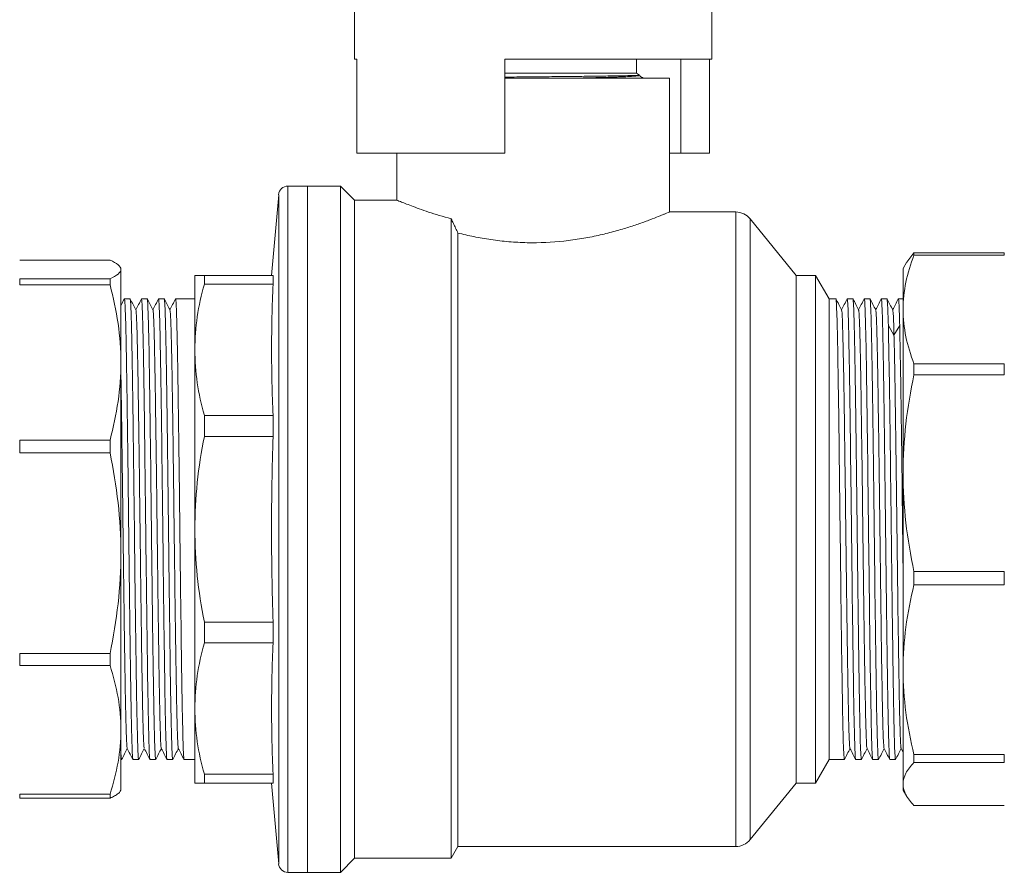
# Model space of a CAD drawing. Units: millimetres. Extents: x 0 to 594, y 0 to 420.
# Drawn here: x 373 to 478, y 131 to 222 of the extents above; entities that cross this region are included whole.
import ezdxf

# ---------------------------------------------------------------- set-up
doc = ezdxf.new("R2010")
doc.units = ezdxf.units.MM
doc.linetypes.add('SLD-Solid', pattern=[0])

msp = doc.modelspace()

# ---------------------------------------------------------------- linework, layer by layer
at = {"color": 7, "linetype": 'SLD-Solid', "lineweight": 15}
for p, q in [((408.49, 226.9), (408.49, 217.9)), ((446.49, 217.9), (446.49, 226.9)), ((408.49, 217.9), (408.72, 217.9)), ((408.72, 217.9), (408.72, 207.9)), ((424.49, 207.9), (424.49, 217.9)), ((424.49, 217.9), (446.49, 217.9)), ((438.49, 216.4), (438.49, 217.9)), ((443.2, 207.9), (443.2, 217.9)), ((446.25, 217.9), (446.25, 207.9)), ((424.49, 216.4), (427.49, 216.4)), ((441.99, 215.9), (424.49, 215.9)), ((427.49, 216.4), (438.49, 216.4)), ((438.82, 216.21), (438.49, 216.4)), ((441.99, 201.65), (441.99, 215.9)), ((408.72, 207.9), (424.49, 207.9)), ((412.99, 207.9), (412.99, 202.9)), ((441.99, 207.9), (443.2, 207.9)), ((443.2, 207.9), (446.25, 207.9)), ((403.49, 204.4), (401.4, 204.4)), ((406.99, 204.4), (403.48, 204.4)), ((403.49, 167.9), (403.49, 204.4)), ((408.49, 202.9), (406.98, 204.4)), ((406.99, 204.4), (406.99, 131.4)), ((400.41, 203.49), (399.65, 194.9)), ((412.99, 202.9), (408.49, 202.9)), ((408.49, 202.9), (408.49, 132.9)), ((449.04, 201.65), (441.99, 201.65)), ((455.49, 194.9), (450.59, 200.92)), ((419.49, 199.41), (419.49, 134.15)), ((468.01, 197.31), (467.26, 196.32)), ((468.01, 197.06), (468.01, 197.31)), ((477.62, 197.31), (468.01, 197.31)), ((468.01, 197.06), (477.62, 197.06)), ((477.62, 197.06), (477.62, 197.31)), ((372.85, 196.52), (382.47, 196.52)), ((467.24, 196.33), (466.85, 195.65)), ((383.62, 195.65), (383.53, 195.8)), ((392.5, 194.9), (392.5, 193.98)), ((399.81, 194.9), (392.5, 194.9)), ((399.81, 194.9), (399.81, 193.98)), ((457.54, 194.9), (455.49, 194.9)), ((455.49, 140.9), (455.49, 194.9)), ((458.99, 192.4), (457.54, 194.9)), ((457.54, 140.9), (457.54, 194.9)), ((372.85, 194.55), (372.85, 193.89)), ((382.47, 194.55), (372.85, 194.55)), ((372.85, 193.89), (382.47, 193.89)), ((382.47, 194.55), (382.47, 193.89)), ((392.5, 193.98), (399.81, 193.98)), ((384.6, 192.4), (384, 192.4)), ((386.42, 192.4), (385.81, 192.4)), ((388.23, 192.4), (387.63, 192.4)), ((391.49, 192.4), (389.44, 192.4)), ((459.7, 192.4), (458.99, 192.4)), ((458.99, 143.4), (458.99, 192.4)), ((461.51, 192.4), (460.9, 192.4)), ((460.9, 192.37), (460.9, 192.4)), ((462.71, 192.37), (462.72, 192.4)), ((463.32, 192.4), (462.72, 192.4)), ((465.14, 192.4), (464.53, 192.4)), ((464.53, 192.37), (464.53, 192.4)), ((466.34, 192.37), (466.35, 192.4)), ((466.85, 192.4), (466.35, 192.4)), ((465.28, 189.58), (465.88, 188.55)), ((465.88, 188.55), (466.49, 189.58)), ((391.49, 186.99), (391.49, 187)), ((468.01, 185.5), (468.01, 184.34)), ((477.62, 185.5), (468.01, 185.5)), ((477.62, 184.34), (477.62, 185.5)), ((468.01, 184.34), (477.62, 184.34)), ((392.5, 180.01), (392.5, 177.78)), ((399.81, 180.01), (392.5, 180.01)), ((399.81, 180.01), (399.81, 177.78)), ((372.85, 177.39), (372.85, 176.03)), ((382.47, 177.39), (372.85, 177.39)), ((382.47, 177.39), (382.47, 176.03)), ((392.5, 177.78), (399.81, 177.78)), ((372.85, 176.03), (382.47, 176.03)), ((403.49, 131.4), (403.49, 167.9)), ((477.62, 163.39), (468.01, 163.39)), ((468.01, 161.99), (468.01, 163.39)), ((477.62, 161.99), (477.62, 163.39)), ((468.01, 161.99), (477.62, 161.99)), ((399.81, 158.03), (392.5, 158.03)), ((392.5, 158.03), (392.5, 155.8)), ((399.81, 158.03), (399.81, 155.8)), ((392.5, 155.8), (399.81, 155.8)), ((382.47, 154.67), (372.85, 154.67)), ((372.85, 154.67), (372.85, 153.41)), ((382.47, 153.41), (382.47, 154.67)), ((372.85, 153.41), (382.47, 153.41)), ((391.49, 148.8), (391.49, 148.82)), ((466.64, 144.58), (466.85, 144.17)), ((477.62, 143.92), (468.01, 143.92)), ((468.01, 143.1), (468.01, 143.92)), ((477.62, 143.1), (477.62, 143.92)), ((383.62, 143.4), (383.7, 143.4)), ((384.9, 143.4), (385.51, 143.4)), ((386.72, 143.4), (387.32, 143.4)), ((388.53, 143.4), (389.14, 143.4)), ((390.35, 143.4), (391.49, 143.4)), ((457.54, 140.9), (458.99, 143.4)), ((458.99, 143.4), (460.6, 143.4)), ((460.61, 143.44), (460.6, 143.4)), ((461.81, 143.4), (462.42, 143.4)), ((462.42, 143.44), (462.42, 143.4)), ((463.62, 143.4), (464.23, 143.4)), ((464.24, 143.44), (464.23, 143.4)), ((465.44, 143.4), (466.05, 143.4)), ((466.05, 143.44), (466.05, 143.4)), ((468.01, 143.1), (477.62, 143.1)), ((399.81, 141.83), (392.5, 141.83)), ((392.5, 141.83), (392.5, 140.9)), ((399.81, 141.83), (399.81, 140.9)), ((392.5, 140.9), (399.81, 140.9)), ((399.65, 140.9), (400.41, 132.32)), ((450.59, 134.89), (455.49, 140.9)), ((455.49, 140.9), (457.54, 140.9)), ((372.85, 139.71), (372.85, 139.28)), ((382.47, 139.71), (372.85, 139.71)), ((382.47, 139.71), (382.47, 139.28)), ((383.55, 140.03), (383.62, 140.15)), ((466.85, 140.15), (467.24, 139.48)), ((372.85, 139.28), (382.47, 139.28)), ((477.62, 138.5), (468.01, 138.5)), ((418.76, 132.9), (419.49, 134.15)), ((419.49, 134.15), (449.04, 134.15)), ((406.99, 131.4), (408.49, 132.9)), ((408.49, 132.9), (418.76, 132.9)), ((401.4, 131.4), (403.49, 131.4)), ((403.48, 131.4), (406.99, 131.4))]:
    msp.add_line(p, q, dxfattribs=at)
at = {"color": 8, "linetype": 'SLD-Solid', "lineweight": 15}
for p, q in [((401.4, 204.4), (401.4, 167.9)), ((400.41, 203.49), (400.41, 132.32)), ((449.04, 134.15), (449.04, 201.65)), ((450.59, 134.89), (450.59, 200.92)), ((401.4, 167.9), (401.4, 131.4))]:
    msp.add_line(p, q, dxfattribs=at)
at = {"color": 7, "linetype": 'SLD-Solid', "lineweight": 15, "flags": 128}
for points in [[(418.76, 200.93), (418.76, 199.97), (418.76, 198.84), (418.76, 197.53), (418.76, 196.05), (418.76, 194.42), (418.76, 192.64), (418.76, 190.72), (418.76, 188.67), (418.76, 186.51), (418.76, 184.24), (418.76, 181.88), (418.76, 179.45), (418.76, 176.95), (418.76, 174.39), (418.76, 171.81), (418.76, 169.2), (418.76, 166.58), (418.76, 163.97), (418.76, 161.38), (418.76, 158.83), (418.76, 156.33), (418.76, 153.9), (418.76, 151.54), (418.76, 149.27), (418.76, 147.11), (418.76, 145.07), (418.76, 143.15), (418.76, 141.37), (418.76, 139.74), (418.76, 138.27), (418.76, 136.96), (418.76, 135.82), (418.76, 134.87), (418.76, 134.1), (418.76, 133.51), (418.76, 133.12), (418.76, 132.93), (418.76, 132.9)], [(383.62, 195.54), (383.62, 195.65), (383.62, 195.65)], [(383.62, 185.64), (383.62, 187.43), (383.62, 189.07), (383.62, 190.56), (383.62, 191.87), (383.62, 193), (383.62, 193.93), (383.62, 194.67), (383.62, 195.21), (383.62, 195.54)], [(466.85, 195.65), (466.85, 195.62), (466.85, 195.41), (466.85, 194.99), (466.85, 194.35), (466.85, 193.52), (466.85, 192.5), (466.85, 191.28)], [(466.85, 191.28), (466.85, 189.89), (466.85, 188.33), (466.85, 186.62), (466.85, 184.76), (466.85, 182.77), (466.85, 180.67), (466.85, 178.48), (466.85, 176.2), (466.85, 173.86)], [(383.62, 165.35), (383.62, 167.77), (383.62, 170.19), (383.62, 172.59), (383.62, 174.96), (383.62, 177.27), (383.62, 179.51), (383.62, 181.66), (383.62, 183.71), (383.62, 185.64)], [(466.85, 173.86), (466.85, 171.48), (466.85, 169.07), (466.85, 166.64), (466.85, 164.23), (466.85, 161.85), (466.85, 159.51), (466.85, 157.24), (466.85, 155.05), (466.85, 152.95)], [(383.62, 146.56), (383.62, 148.19), (383.62, 149.96), (383.62, 151.88), (383.62, 153.91), (383.62, 156.05), (383.62, 158.29), (383.62, 160.59), (383.62, 162.95), (383.62, 165.35)], [(466.85, 152.95), (466.85, 150.97), (466.85, 149.12), (466.85, 147.41), (466.85, 145.86), (466.85, 144.47), (466.85, 143.27), (466.85, 142.25), (466.85, 141.42), (466.85, 140.8)], [(383.62, 140.15), (383.62, 140.25), (383.62, 140.55), (383.62, 141.06), (383.62, 141.78), (383.62, 142.7), (383.62, 143.8), (383.62, 145.09), (383.62, 146.56)], [(466.85, 140.8), (466.85, 140.38), (466.85, 140.18), (466.85, 140.15)]]:
    msp.add_lwpolyline(points, dxfattribs=at)
at = {"color": 7, "linetype": 'SLD-Solid', "lineweight": 15}
for centre, radius, start, end in [((401.4, 203.4), 1, 90, 175), ((449.04, 199.65), 2, 39.1737, 90), ((449.04, 136.15), 2, 270, 320.8263), ((401.4, 132.4), 1, 185, 270)]:
    msp.add_arc(centre, radius, start, end, dxfattribs=at)
for points, knots in [([(424.49, 215.99), (424.72, 216), (425.69, 216.01), (427.49, 216.02), (429.76, 216.05), (431.94, 216.07), (433.93, 216.09), (435.67, 216.12), (437.07, 216.14), (438.09, 216.16), (438.73, 216.19), (438.79, 216.2), (438.82, 216.21)], [0, 0, 0, 0, 0.035424, 0.144111, 0.25242, 0.360351, 0.467904, 0.575079, 0.681876, 0.788295, 0.894337, 1, 1, 1, 1]), ([(432.68, 215.9), (432.78, 215.91), (433.17, 215.91), (433.78, 215.93), (434.55, 215.95), (435.3, 215.97), (435.98, 215.99), (436.56, 216.01), (436.99, 216.03), (437.36, 216.04), (437.68, 216.06), (437.99, 216.07), (438.3, 216.09), (438.53, 216.12), (438.65, 216.13), (438.71, 216.15), (438.74, 216.16), (438.73, 216.16), (438.73, 216.17)], [0, 0, 0, 0, 0.024698, 0.105921, 0.174859, 0.25383, 0.345802, 0.412746, 0.477311, 0.529514, 0.586841, 0.646286, 0.718631, 0.812217, 0.879794, 0.909966, 0.958957, 1, 1, 1, 1]), ([(439.19, 215.9), (439.16, 215.92), (439.01, 216.01), (438.85, 216.1), (438.73, 216.17)], [0, 0, 0, 0, 0.174701, 1, 1, 1, 1]), ([(403.49, 204.4), (403.49, 204.4), (403.49, 204.17), (403.49, 203.24), (403.49, 202.54), (403.49, 200.71), (403.49, 199.58), (403.49, 196.92), (403.49, 195.4), (403.49, 192.02), (403.49, 190.17), (403.49, 186.2), (403.49, 184.08), (403.49, 179.66), (403.49, 177.37), (403.49, 172.68), (403.49, 170.29), (403.49, 165.51), (403.49, 163.13), (403.49, 158.44), (403.49, 156.14), (403.49, 151.73), (403.49, 149.61), (403.49, 145.64), (403.49, 143.78), (403.49, 140.4), (403.49, 138.88), (403.49, 136.23), (403.49, 135.1), (403.49, 133.27), (403.49, 132.57), (403.49, 131.64), (403.49, 131.4), (403.49, 131.4)], [0, 0, 0, 0, 0.0625, 0.0625, 0.125, 0.125, 0.1875, 0.1875, 0.25, 0.25, 0.3125, 0.3125, 0.375, 0.375, 0.4375, 0.4375, 0.5, 0.5, 0.5625, 0.5625, 0.625, 0.625, 0.6875, 0.6875, 0.75, 0.75, 0.8125, 0.8125, 0.875, 0.875, 0.9375, 0.9375, 1, 1, 1, 1]), ([(412.99, 202.9), (412.99, 202.9), (413.12, 202.85), (413.44, 202.72), (413.52, 202.69), (413.68, 202.62), (413.77, 202.59), (414.06, 202.47), (414.28, 202.39), (414.78, 202.2), (415.06, 202.1), (415.67, 201.88), (416, 201.76), (417.07, 201.41), (417.87, 201.17), (418.76, 200.93)], [0, 0, 0, 0, 0.25, 0.25, 0.3125, 0.3125, 0.375, 0.375, 0.5, 0.5, 0.625, 0.625, 0.75, 0.75, 1, 1, 1, 1]), ([(441.99, 201.65), (441.99, 201.65), (441.81, 201.58), (441.37, 201.39), (441.27, 201.35), (441.05, 201.26), (440.93, 201.21), (440.54, 201.06), (440.25, 200.94), (439.75, 200.75), (439.57, 200.69), (439.21, 200.56), (439.01, 200.49), (438.41, 200.27), (437.97, 200.13), (437.05, 199.84), (436.56, 199.7), (435.77, 199.49), (435.5, 199.42), (434.96, 199.28), (434.68, 199.22), (433.83, 199.03), (433.25, 198.91), (432.34, 198.76), (432.03, 198.72), (431.4, 198.63), (431.08, 198.59), (429.48, 198.42), (428.18, 198.36), (426.53, 198.39), (426.2, 198.41), (425.54, 198.44), (425.22, 198.46), (424.25, 198.54), (423.62, 198.62), (422.38, 198.8), (421.76, 198.91), (420.59, 199.14), (420.03, 199.27), (419.49, 199.41)], [0, 0, 0, 0, 0.125, 0.125, 0.15625, 0.15625, 0.1875, 0.1875, 0.25, 0.25, 0.28125, 0.28125, 0.3125, 0.3125, 0.375, 0.375, 0.4375, 0.4375, 0.46875, 0.46875, 0.5, 0.5, 0.5625, 0.5625, 0.59375, 0.59375, 0.625, 0.625, 0.75, 0.75, 0.78125, 0.78125, 0.8125, 0.8125, 0.875, 0.875, 0.9375, 0.9375, 1, 1, 1, 1]), ([(418.76, 200.93), (418.84, 200.77), (419, 200.43), (419.24, 199.93), (419.4, 199.58), (419.49, 199.41)], [0, 0, 0, 0, 0.327453, 0.660781, 1, 1, 1, 1]), ([(466.85, 191.28), (466.85, 192.26), (466.95, 193.22), (467.35, 195.15), (467.64, 196.11), (468.01, 197.06)], [0, 0, 0, 0, 0.5, 0.5, 1, 1, 1, 1]), ([(382.47, 196.52), (382.83, 196.36), (383.12, 196.2), (383.52, 195.87), (383.62, 195.7), (383.62, 195.54)], [0, 0, 0, 0, 0.5, 0.5, 1, 1, 1, 1]), ([(383.62, 195.54), (383.62, 195.37), (383.52, 195.2), (383.12, 194.88), (382.83, 194.71), (382.47, 194.55)], [0, 0, 0, 0, 0.5, 0.5, 1, 1, 1, 1]), ([(392.5, 194.9), (392.17, 194.9), (391.92, 194.9), (391.58, 194.9), (391.49, 194.9), (391.49, 194.9)], [0, 0, 0, 0, 0.5, 0.5, 1, 1, 1, 1]), ([(391.49, 187), (391.49, 188.25), (391.49, 189.38), (391.49, 191.34), (391.49, 192.17), (391.49, 193.52), (391.49, 194.04), (391.49, 194.73), (391.49, 194.9), (391.49, 194.9)], [0, 0, 0, 0, 0.25, 0.25, 0.5, 0.5, 0.75, 0.75, 1, 1, 1, 1]), ([(382.47, 193.89), (382.83, 192.53), (383.12, 191.16), (383.52, 188.41), (383.62, 187.03), (383.62, 185.64)], [0, 0, 0, 0, 0.5, 0.5, 1, 1, 1, 1]), ([(391.49, 187), (391.49, 188.18), (391.58, 189.35), (391.92, 191.67), (392.17, 192.83), (392.5, 193.98)], [0, 0, 0, 0, 0.5, 0.5, 1, 1, 1, 1]), ([(383.99, 192.4), (383.89, 192.21), (383.77, 191.97), (383.64, 191.73), (383.62, 191.68)], [0, 0, 0, 0, 0.815643, 1, 1, 1, 1]), ([(383.99, 192.37), (383.99, 192.38), (384.01, 192.47), (384.04, 192.24), (384.07, 191.64), (384.11, 190.6), (384.15, 189.18), (384.19, 187.4), (384.22, 185.28), (384.26, 182.86), (384.3, 180.19), (384.34, 177.31), (384.38, 174.26), (384.41, 171.11), (384.44, 168.97), (384.45, 167.9)], [0, 0, 0, 0, 0.014157, 0.096311, 0.178464, 0.260618, 0.342771, 0.424925, 0.507079, 0.589232, 0.671386, 0.753539, 0.835693, 0.917846, 1, 1, 1, 1]), ([(385.06, 167.9), (385.05, 168.89), (385.02, 170.87), (384.99, 173.79), (384.95, 176.62), (384.92, 179.33), (384.88, 181.87), (384.85, 184.21), (384.81, 186.31), (384.78, 188.14), (384.74, 189.67), (384.71, 190.88), (384.67, 191.76), (384.64, 192.3), (384.62, 192.37), (384.6, 192.4)], [0, 0, 0, 0, 0.077035, 0.15407, 0.231104, 0.308139, 0.385174, 0.462209, 0.539244, 0.616278, 0.693313, 0.770348, 0.847383, 0.924418, 1, 1, 1, 1]), ([(385.22, 191.23), (385.12, 191.42), (384.92, 191.81), (384.71, 192.2), (384.62, 192.39)], [0, 0, 0, 0, 0.507419, 1, 1, 1, 1]), ([(385.81, 192.4), (385.71, 192.21), (385.51, 191.82), (385.31, 191.44), (385.21, 191.25)], [0, 0, 0, 0, 0.508417, 1, 1, 1, 1]), ([(385.81, 192.4), (385.82, 192.37), (385.85, 192.3), (385.88, 191.76), (385.92, 190.88), (385.95, 189.67), (385.99, 188.14), (386.02, 186.31), (386.06, 184.21), (386.09, 181.87), (386.13, 179.33), (386.16, 176.62), (386.19, 173.79), (386.23, 170.87), (386.25, 168.89), (386.26, 167.9)], [0, 0, 0, 0, 0.0755825, 0.1526173, 0.2296521, 0.3066869, 0.3837217, 0.4607564, 0.5377912, 0.614826, 0.6918608, 0.7688956, 0.8459304, 0.9229652, 1, 1, 1, 1]), ([(386.87, 167.9), (386.85, 169.51), (386.83, 171.11), (386.8, 174.26), (386.78, 175.8), (386.74, 178.76), (386.72, 180.18), (386.68, 182.85), (386.66, 184.09), (386.63, 186.36), (386.61, 187.38), (386.57, 189.17), (386.55, 189.92), (386.51, 191.15), (386.49, 191.62), (386.46, 192.25), (386.44, 192.4), (386.42, 192.4)], [0, 0, 0, 0, 0.125, 0.125, 0.25, 0.25, 0.375, 0.375, 0.5, 0.5, 0.625, 0.625, 0.75, 0.75, 0.875, 0.875, 1, 1, 1, 1]), ([(387.03, 191.23), (386.93, 191.43), (386.73, 191.81), (386.53, 192.2), (386.43, 192.39)], [0, 0, 0, 0, 0.507056, 1, 1, 1, 1]), ([(387.62, 192.4), (387.52, 192.21), (387.32, 191.82), (387.12, 191.44), (387.02, 191.25)], [0, 0, 0, 0, 0.508524, 1, 1, 1, 1]), ([(387.62, 192.37), (387.62, 192.38), (387.64, 192.47), (387.66, 192.24), (387.7, 191.64), (387.74, 190.6), (387.78, 189.18), (387.81, 187.4), (387.85, 185.28), (387.89, 182.86), (387.93, 180.19), (387.97, 177.31), (388, 174.26), (388.04, 171.11), (388.07, 168.97), (388.08, 167.9)], [0, 0, 0, 0, 0.013897, 0.096072, 0.178247, 0.260423, 0.342598, 0.424773, 0.506948, 0.589124, 0.671299, 0.753474, 0.835649, 0.917825, 1, 1, 1, 1]), ([(388.69, 167.9), (388.67, 169.51), (388.65, 171.11), (388.61, 174.26), (388.59, 175.8), (388.55, 178.76), (388.53, 180.18), (388.5, 182.85), (388.48, 184.09), (388.44, 186.36), (388.42, 187.38), (388.38, 189.17), (388.36, 189.92), (388.33, 191.15), (388.31, 191.62), (388.27, 192.25), (388.25, 192.4), (388.23, 192.4)], [0, 0, 0, 0, 0.125, 0.125, 0.25, 0.25, 0.375, 0.375, 0.5, 0.5, 0.625, 0.625, 0.75, 0.75, 0.875, 0.875, 1, 1, 1, 1]), ([(388.85, 191.23), (388.74, 191.43), (388.54, 191.81), (388.34, 192.2), (388.24, 192.39)], [0, 0, 0, 0, 0.5071055, 1, 1, 1, 1]), ([(389.44, 192.4), (389.33, 192.21), (389.13, 191.82), (388.93, 191.44), (388.84, 191.25)], [0, 0, 0, 0, 0.5084888, 1, 1, 1, 1]), ([(389.43, 192.37), (389.44, 192.38), (389.45, 192.47), (389.48, 192.24), (389.51, 191.64), (389.55, 190.6), (389.59, 189.18), (389.63, 187.4), (389.67, 185.28), (389.7, 182.86), (389.74, 180.19), (389.78, 177.31), (389.82, 174.26), (389.86, 171.11), (389.88, 168.97), (389.89, 167.9)], [0, 0, 0, 0, 0.014035, 0.096199, 0.178363, 0.260526, 0.34269, 0.424854, 0.507018, 0.589181, 0.671345, 0.753509, 0.835673, 0.917836, 1, 1, 1, 1]), ([(460.31, 191.23), (460.21, 191.43), (460, 191.82), (459.8, 192.21), (459.7, 192.4)], [0, 0, 0, 0, 0.499998, 1, 1, 1, 1]), ([(460.6, 143.4), (460.58, 143.4), (460.57, 143.56), (460.53, 144.19), (460.51, 144.65), (460.47, 145.88), (460.45, 146.64), (460.41, 148.42), (460.4, 149.45), (460.36, 151.71), (460.34, 152.96), (460.3, 155.63), (460.28, 157.05), (460.24, 160.01), (460.23, 161.55), (460.19, 164.7), (460.17, 166.3), (460.13, 169.51), (460.11, 171.11), (460.07, 174.26), (460.06, 175.8), (460.02, 178.76), (460, 180.18), (459.96, 182.85), (459.94, 184.09), (459.9, 186.36), (459.89, 187.38), (459.85, 189.17), (459.83, 189.92), (459.79, 191.15), (459.77, 191.62), (459.73, 192.25), (459.72, 192.4), (459.7, 192.4)], [0, 0, 0, 0, 0.0625, 0.0625, 0.125, 0.125, 0.1875, 0.1875, 0.25, 0.25, 0.3125, 0.3125, 0.375, 0.375, 0.4375, 0.4375, 0.5, 0.5, 0.5625, 0.5625, 0.625, 0.625, 0.6875, 0.6875, 0.75, 0.75, 0.8125, 0.8125, 0.875, 0.875, 0.9375, 0.9375, 1, 1, 1, 1]), ([(460.9, 192.4), (460.8, 192.21), (460.6, 191.82), (460.4, 191.44), (460.3, 191.25)], [0, 0, 0, 0, 0.508445, 1, 1, 1, 1]), ([(460.9, 192.4), (460.92, 192.4), (460.94, 192.25), (460.98, 191.62), (461, 191.15), (461.04, 189.92), (461.06, 189.17), (461.09, 187.38), (461.11, 186.36), (461.15, 184.09), (461.17, 182.85), (461.21, 180.18), (461.23, 178.76), (461.26, 175.8), (461.28, 174.26), (461.32, 171.11), (461.34, 169.51), (461.38, 166.3), (461.4, 164.7), (461.43, 161.55), (461.45, 160.01), (461.49, 157.05), (461.51, 155.63), (461.55, 152.96), (461.57, 151.71), (461.6, 149.45), (461.62, 148.42), (461.66, 146.64), (461.68, 145.88), (461.72, 144.65), (461.74, 144.19), (461.77, 143.56), (461.79, 143.4), (461.81, 143.4)], [0, 0, 0, 0, 0.0625, 0.0625, 0.125, 0.125, 0.1875, 0.1875, 0.25, 0.25, 0.3125, 0.3125, 0.375, 0.375, 0.4375, 0.4375, 0.5, 0.5, 0.5625, 0.5625, 0.625, 0.625, 0.6875, 0.6875, 0.75, 0.75, 0.8125, 0.8125, 0.875, 0.875, 0.9375, 0.9375, 1, 1, 1, 1]), ([(462.12, 191.23), (462.02, 191.43), (461.82, 191.82), (461.61, 192.21), (461.51, 192.4)], [0, 0, 0, 0, 0.4999973, 1, 1, 1, 1]), ([(462.42, 143.4), (462.4, 143.4), (462.38, 143.56), (462.34, 144.19), (462.32, 144.65), (462.28, 145.88), (462.27, 146.64), (462.23, 148.42), (462.21, 149.45), (462.17, 151.71), (462.15, 152.96), (462.11, 155.63), (462.1, 157.05), (462.06, 160.01), (462.04, 161.55), (462, 164.7), (461.98, 166.3), (461.94, 169.51), (461.93, 171.11), (461.89, 174.26), (461.87, 175.8), (461.83, 178.76), (461.81, 180.18), (461.77, 182.85), (461.76, 184.09), (461.72, 186.36), (461.7, 187.38), (461.66, 189.17), (461.64, 189.92), (461.6, 191.15), (461.59, 191.62), (461.55, 192.25), (461.53, 192.4), (461.51, 192.4)], [0, 0, 0, 0, 0.0625, 0.0625, 0.125, 0.125, 0.1875, 0.1875, 0.25, 0.25, 0.3125, 0.3125, 0.375, 0.375, 0.4375, 0.4375, 0.5, 0.5, 0.5625, 0.5625, 0.625, 0.625, 0.6875, 0.6875, 0.75, 0.75, 0.8125, 0.8125, 0.875, 0.875, 0.9375, 0.9375, 1, 1, 1, 1]), ([(462.71, 192.4), (462.61, 192.21), (462.41, 191.82), (462.21, 191.44), (462.11, 191.25)], [0, 0, 0, 0, 0.508806, 1, 1, 1, 1]), ([(462.72, 192.4), (462.74, 192.4), (462.76, 192.25), (462.79, 191.62), (462.81, 191.15), (462.85, 189.92), (462.87, 189.17), (462.91, 187.38), (462.93, 186.36), (462.96, 184.09), (462.98, 182.85), (463.02, 180.18), (463.04, 178.76), (463.08, 175.8), (463.1, 174.26), (463.13, 171.11), (463.15, 169.51), (463.19, 166.3), (463.21, 164.7), (463.25, 161.55), (463.27, 160.01), (463.3, 157.05), (463.32, 155.63), (463.36, 152.96), (463.38, 151.71), (463.42, 149.45), (463.44, 148.42), (463.47, 146.64), (463.49, 145.88), (463.53, 144.65), (463.55, 144.19), (463.59, 143.56), (463.61, 143.4), (463.62, 143.4)], [0, 0, 0, 0, 0.0625, 0.0625, 0.125, 0.125, 0.1875, 0.1875, 0.25, 0.25, 0.3125, 0.3125, 0.375, 0.375, 0.4375, 0.4375, 0.5, 0.5, 0.5625, 0.5625, 0.625, 0.625, 0.6875, 0.6875, 0.75, 0.75, 0.8125, 0.8125, 0.875, 0.875, 0.9375, 0.9375, 1, 1, 1, 1]), ([(464.23, 143.4), (464.21, 143.4), (464.19, 143.56), (464.16, 144.19), (464.14, 144.65), (464.1, 145.88), (464.08, 146.64), (464.04, 148.42), (464.02, 149.45), (463.99, 151.71), (463.97, 152.96), (463.93, 155.63), (463.91, 157.05), (463.87, 160.01), (463.85, 161.55), (463.82, 164.7), (463.8, 166.3), (463.76, 169.51), (463.74, 171.11), (463.7, 174.26), (463.68, 175.8), (463.65, 178.76), (463.63, 180.18), (463.59, 182.85), (463.57, 184.09), (463.53, 186.36), (463.51, 187.38), (463.48, 189.17), (463.46, 189.92), (463.42, 191.15), (463.4, 191.62), (463.36, 192.25), (463.34, 192.4), (463.32, 192.4)], [0, 0, 0, 0, 0.0625, 0.0625, 0.125, 0.125, 0.1875, 0.1875, 0.25, 0.25, 0.3125, 0.3125, 0.375, 0.375, 0.4375, 0.4375, 0.5, 0.5, 0.5625, 0.5625, 0.625, 0.625, 0.6875, 0.6875, 0.75, 0.75, 0.8125, 0.8125, 0.875, 0.875, 0.9375, 0.9375, 1, 1, 1, 1]), ([(463.94, 191.23), (463.84, 191.43), (463.63, 191.82), (463.43, 192.21), (463.33, 192.4)], [0, 0, 0, 0, 0.499997, 1, 1, 1, 1]), ([(464.53, 192.4), (464.43, 192.21), (464.23, 191.82), (464.03, 191.44), (463.93, 191.25)], [0, 0, 0, 0, 0.508522, 1, 1, 1, 1]), ([(464.53, 192.4), (464.55, 192.4), (464.57, 192.25), (464.61, 191.62), (464.63, 191.15), (464.66, 189.92), (464.68, 189.17), (464.72, 187.38), (464.74, 186.36), (464.78, 184.09), (464.8, 182.85), (464.83, 180.18), (464.85, 178.76), (464.89, 175.8), (464.91, 174.26), (464.95, 171.11), (464.97, 169.51), (465, 166.3), (465.02, 164.7), (465.06, 161.55), (465.08, 160.01), (465.12, 157.05), (465.14, 155.63), (465.17, 152.96), (465.19, 151.71), (465.23, 149.45), (465.25, 148.42), (465.29, 146.64), (465.31, 145.88), (465.34, 144.65), (465.36, 144.19), (465.4, 143.56), (465.42, 143.4), (465.44, 143.4)], [0, 0, 0, 0, 0.0625, 0.0625, 0.125, 0.125, 0.1875, 0.1875, 0.25, 0.25, 0.3125, 0.3125, 0.375, 0.375, 0.4375, 0.4375, 0.5, 0.5, 0.5625, 0.5625, 0.625, 0.625, 0.6875, 0.6875, 0.75, 0.75, 0.8125, 0.8125, 0.875, 0.875, 0.9375, 0.9375, 1, 1, 1, 1]), ([(465.28, 189.58), (465.25, 190.5), (465.23, 191.21), (465.18, 192.16), (465.16, 192.4), (465.14, 192.4)], [0, 0, 0, 0, 0.5, 0.5, 1, 1, 1, 1]), ([(465.76, 191.22), (465.65, 191.42), (465.45, 191.81), (465.25, 192.2), (465.14, 192.39)], [0, 0, 0, 0, 0.499995, 1, 1, 1, 1]), ([(466.34, 192.4), (466.24, 192.21), (466.04, 191.82), (465.84, 191.44), (465.74, 191.25)], [0, 0, 0, 0, 0.50783, 1, 1, 1, 1]), ([(466.35, 192.4), (466.37, 192.4), (466.39, 192.16), (466.44, 191.21), (466.46, 190.5), (466.49, 189.58)], [0, 0, 0, 0, 0.5, 0.5, 1, 1, 1, 1]), ([(386.11, 144.64), (386.1, 144.64), (386.08, 144.65), (386.04, 145.28), (385.99, 146.48), (385.95, 148.22), (385.9, 150.43), (385.86, 153.07), (385.81, 156.07), (385.77, 159.36), (385.72, 162.86), (385.68, 166.47), (385.63, 170.13), (385.59, 173.73), (385.54, 177.18), (385.5, 180.42), (385.45, 183.34), (385.41, 185.9), (385.36, 188.01), (385.32, 189.64), (385.27, 190.71), (385.24, 191.22), (385.22, 191.18), (385.21, 191.18)], [0, 0, 0, 0, 0.026664, 0.077098, 0.127528, 0.177962, 0.228392, 0.278826, 0.329256, 0.37969, 0.43012, 0.480553, 0.530984, 0.581417, 0.631848, 0.682281, 0.732713, 0.783145, 0.833577, 0.884009, 0.934441, 0.984873, 1, 1, 1, 1]), ([(387.92, 144.62), (387.91, 144.65), (387.88, 144.74), (387.84, 145.54), (387.8, 146.88), (387.75, 148.75), (387.71, 151.08), (387.66, 153.82), (387.62, 156.91), (387.57, 160.26), (387.53, 163.79), (387.48, 167.43), (387.44, 171.08), (387.39, 174.65), (387.35, 178.05), (387.3, 181.21), (387.26, 184.05), (387.21, 186.49), (387.17, 188.48), (387.12, 189.99), (387.08, 190.89), (387.04, 191.29), (387.03, 191.23), (387.03, 191.23)], [0, 0, 0, 0, 0.039772, 0.090197, 0.14062, 0.191045, 0.241468, 0.291892, 0.342316, 0.39274, 0.443164, 0.493587, 0.544012, 0.594435, 0.64486, 0.695282, 0.745708, 0.79613, 0.846555, 0.896977, 0.947403, 0.997825, 1, 1, 1, 1]), ([(389.74, 144.58), (389.73, 144.58), (389.72, 144.52), (389.69, 144.92), (389.64, 145.82), (389.6, 147.33), (389.55, 149.32), (389.51, 151.76), (389.46, 154.6), (389.42, 157.76), (389.37, 161.16), (389.33, 164.73), (389.28, 168.38), (389.24, 172.02), (389.19, 175.55), (389.15, 178.9), (389.1, 181.99), (389.06, 184.73), (389.01, 187.06), (388.97, 188.93), (388.92, 190.27), (388.88, 191.07), (388.85, 191.15), (388.84, 191.19)], [0, 0, 0, 0, 0.002051, 0.052488, 0.102921, 0.153358, 0.203791, 0.254228, 0.304661, 0.355098, 0.405531, 0.455968, 0.506401, 0.556838, 0.607271, 0.657708, 0.708142, 0.758578, 0.809012, 0.859448, 0.909882, 0.960317, 1, 1, 1, 1]), ([(460.31, 191.22), (460.32, 191.15), (460.35, 191), (460.4, 190.01), (460.44, 188.47), (460.49, 186.38), (460.54, 183.81), (460.59, 180.81), (460.63, 177.48), (460.68, 173.9), (460.73, 170.15), (460.77, 166.35), (460.82, 162.59), (460.87, 158.97), (460.91, 155.58), (460.96, 152.52), (461.01, 149.86), (461.05, 147.68), (461.1, 146.02), (461.15, 144.99), (461.18, 144.53), (461.2, 144.6), (461.2, 144.6)], [0, 0, 0, 0, 0.049304, 0.101761, 0.154218, 0.206675, 0.259132, 0.311588, 0.364046, 0.416502, 0.46896, 0.521415, 0.573874, 0.626329, 0.678788, 0.731242, 0.783701, 0.836156, 0.888615, 0.941069, 0.993528, 1, 1, 1, 1]), ([(462.12, 191.18), (462.12, 191.19), (462.14, 191.24), (462.18, 190.73), (462.23, 189.62), (462.27, 187.89), (462.32, 185.65), (462.37, 182.95), (462.41, 179.84), (462.46, 176.42), (462.51, 172.78), (462.55, 169.01), (462.6, 165.21), (462.65, 161.48), (462.69, 157.92), (462.74, 154.62), (462.79, 151.67), (462.84, 149.16), (462.88, 147.12), (462.93, 145.66), (462.97, 144.76), (463, 144.66), (463.01, 144.61)], [0, 0, 0, 0, 0.012714, 0.065163, 0.117608, 0.170057, 0.222501, 0.27495, 0.327395, 0.379844, 0.432289, 0.484738, 0.537183, 0.589631, 0.642077, 0.694525, 0.746971, 0.799418, 0.851865, 0.904312, 0.956759, 1, 1, 1, 1]), ([(463.94, 191.16), (463.94, 191.16), (463.97, 191.15), (464.01, 190.45), (464.05, 189.16), (464.1, 187.27), (464.15, 184.89), (464.19, 182.05), (464.24, 178.84), (464.29, 175.34), (464.34, 171.65), (464.38, 167.86), (464.43, 164.07), (464.48, 160.39), (464.52, 156.9), (464.57, 153.69), (464.62, 150.87), (464.66, 148.49), (464.71, 146.61), (464.76, 145.33), (464.8, 144.66), (464.82, 144.65), (464.83, 144.65)], [0, 0, 0, 0, 0.02799, 0.080502, 0.133014, 0.185526, 0.238037, 0.290549, 0.343061, 0.395572, 0.448085, 0.500595, 0.553109, 0.605618, 0.658132, 0.710642, 0.763155, 0.815665, 0.868179, 0.920688, 0.973202, 1, 1, 1, 1]), ([(465.75, 191.17), (465.76, 191.12), (465.79, 191.01), (465.84, 190.15), (465.87, 189.08), (465.88, 188.55)], [0, 0, 0, 0, 0.2742492, 0.6371098, 1, 1, 1, 1]), ([(468.01, 185.5), (467.64, 186.46), (467.35, 187.41), (466.95, 189.34), (466.85, 190.31), (466.85, 191.28)], [0, 0, 0, 0, 0.5, 0.5, 1, 1, 1, 1]), ([(466.05, 143.4), (466.01, 143.4), (465.98, 143.86), (465.92, 145.63), (465.89, 146.94), (465.82, 150.28), (465.79, 152.31), (465.73, 156.87), (465.69, 159.39), (465.63, 164.65), (465.6, 167.4), (465.53, 172.8), (465.5, 175.46), (465.44, 180.41), (465.41, 182.69), (465.34, 186.65), (465.31, 188.31), (465.28, 189.58)], [0, 0, 0, 0, 0.125, 0.125, 0.25, 0.25, 0.375, 0.375, 0.5, 0.5, 0.625, 0.625, 0.75, 0.75, 0.875, 0.875, 1, 1, 1, 1]), ([(466.49, 189.58), (466.5, 188.89), (466.53, 187.51), (466.58, 184.74), (466.63, 181.55), (466.68, 177.98), (466.73, 174.13), (466.77, 170.11), (466.82, 166.51), (466.84, 164.33), (466.85, 163.48)], [0, 0, 0, 0, 0.130968, 0.261935, 0.392903, 0.523871, 0.654838, 0.785806, 0.916774, 1, 1, 1, 1]), ([(465.88, 188.55), (465.9, 187.91), (465.93, 186.63), (465.98, 184.07), (466.02, 181.12), (466.07, 177.81), (466.12, 174.25), (466.16, 170.52), (466.21, 166.72), (466.26, 162.95), (466.3, 159.31), (466.35, 155.9), (466.4, 152.8), (466.44, 150.1), (466.49, 147.87), (466.54, 146.15), (466.59, 145.07), (466.62, 144.56), (466.64, 144.61), (466.64, 144.62)], [0, 0, 0, 0, 0.0616534, 0.1233018, 0.184955, 0.2466034, 0.3082562, 0.3699051, 0.4315575, 0.4932069, 0.5548588, 0.6165088, 0.6781601, 0.7398108, 0.8014615, 0.8631128, 0.9247628, 0.9864148, 1, 1, 1, 1]), ([(391.49, 167.91), (391.49, 169.67), (391.49, 171.44), (391.49, 174.9), (391.49, 176.6), (391.49, 179.86), (391.49, 181.43), (391.49, 184.37), (391.49, 185.74), (391.49, 186.99)], [0, 0, 0, 0, 0.25, 0.25, 0.5, 0.5, 0.75, 0.75, 1, 1, 1, 1]), ([(392.5, 180.01), (392.17, 181.16), (391.92, 182.32), (391.58, 184.64), (391.49, 185.81), (391.49, 186.99)], [0, 0, 0, 0, 0.5, 0.5, 1, 1, 1, 1]), ([(383.62, 185.64), (383.62, 184.25), (383.52, 182.86), (383.12, 180.12), (382.83, 178.75), (382.47, 177.39)], [0, 0, 0, 0, 0.5, 0.5, 1, 1, 1, 1]), ([(384.29, 144.62), (384.29, 144.62), (384.27, 144.57), (384.24, 145.07), (384.19, 146.1), (384.15, 147.72), (384.1, 149.81), (384.06, 152.35), (384.01, 155.26), (383.97, 158.48), (383.92, 161.93), (383.88, 165.52), (383.83, 169.18), (383.79, 172.8), (383.74, 176.3), (383.7, 179.59), (383.66, 182.33), (383.63, 183.79), (383.62, 184.38)], [0, 0, 0, 0, 0.017672, 0.084542, 0.151413, 0.218282, 0.285153, 0.352022, 0.418893, 0.485762, 0.552634, 0.619501, 0.686374, 0.753241, 0.820114, 0.886981, 0.953853, 1, 1, 1, 1]), ([(466.85, 173.86), (466.85, 175.63), (466.95, 177.38), (467.35, 180.87), (467.64, 182.61), (468.01, 184.34)], [0, 0, 0, 0, 0.5, 0.5, 1, 1, 1, 1]), ([(391.49, 167.91), (391.49, 169.57), (391.58, 171.22), (391.92, 174.51), (392.17, 176.15), (392.5, 177.78)], [0, 0, 0, 0, 0.5, 0.5, 1, 1, 1, 1]), ([(399.81, 177.78), (399.71, 174.49), (399.65, 171.2), (399.65, 164.61), (399.71, 161.32), (399.81, 158.03)], [0, 0, 0, 0, 0.5, 0.5, 1, 1, 1, 1]), ([(382.47, 176.03), (382.83, 174.27), (383.12, 172.5), (383.52, 168.94), (383.62, 167.15), (383.62, 165.35)], [0, 0, 0, 0, 0.5, 0.5, 1, 1, 1, 1]), ([(468.01, 163.39), (467.64, 165.12), (467.35, 166.85), (466.95, 170.34), (466.85, 172.1), (466.85, 173.86)], [0, 0, 0, 0, 0.5, 0.5, 1, 1, 1, 1]), ([(384.45, 167.9), (384.47, 166.3), (384.49, 164.7), (384.53, 161.55), (384.55, 160.01), (384.58, 157.05), (384.6, 155.63), (384.64, 152.96), (384.66, 151.71), (384.7, 149.45), (384.72, 148.42), (384.75, 146.64), (384.77, 145.88), (384.81, 144.65), (384.83, 144.19), (384.87, 143.56), (384.89, 143.4), (384.9, 143.4)], [0, 0, 0, 0, 0.125, 0.125, 0.25, 0.25, 0.375, 0.375, 0.5, 0.5, 0.625, 0.625, 0.75, 0.75, 0.875, 0.875, 1, 1, 1, 1]), ([(385.52, 143.44), (385.52, 143.43), (385.5, 143.33), (385.47, 143.57), (385.44, 144.16), (385.4, 145.21), (385.36, 146.62), (385.32, 148.41), (385.28, 150.53), (385.25, 152.95), (385.21, 155.62), (385.17, 158.5), (385.13, 161.54), (385.09, 164.7), (385.07, 166.83), (385.06, 167.9)], [0, 0, 0, 0, 0.014722, 0.096828, 0.178935, 0.261041, 0.343148, 0.425254, 0.507361, 0.589467, 0.671574, 0.75368, 0.835787, 0.917893, 1, 1, 1, 1]), ([(386.26, 167.9), (386.28, 166.3), (386.3, 164.7), (386.34, 161.55), (386.36, 160.01), (386.4, 157.05), (386.42, 155.63), (386.45, 152.96), (386.47, 151.71), (386.51, 149.45), (386.53, 148.42), (386.57, 146.64), (386.59, 145.88), (386.62, 144.65), (386.64, 144.19), (386.68, 143.56), (386.7, 143.4), (386.72, 143.4)], [0, 0, 0, 0, 0.125, 0.125, 0.25, 0.25, 0.375, 0.375, 0.5, 0.5, 0.625, 0.625, 0.75, 0.75, 0.875, 0.875, 1, 1, 1, 1]), ([(387.33, 143.44), (387.33, 143.43), (387.31, 143.33), (387.29, 143.57), (387.25, 144.16), (387.21, 145.21), (387.17, 146.62), (387.14, 148.41), (387.1, 150.53), (387.06, 152.95), (387.02, 155.62), (386.98, 158.5), (386.95, 161.54), (386.91, 164.7), (386.88, 166.83), (386.87, 167.9)], [0, 0, 0, 0, 0.0141755, 0.0963276, 0.1784796, 0.2606316, 0.3427837, 0.4249357, 0.5070878, 0.5892398, 0.6713918, 0.7535439, 0.8356959, 0.917848, 1, 1, 1, 1]), ([(388.08, 167.9), (388.1, 166.3), (388.12, 164.7), (388.15, 161.55), (388.17, 160.01), (388.21, 157.05), (388.23, 155.63), (388.27, 152.96), (388.29, 151.71), (388.32, 149.45), (388.34, 148.42), (388.38, 146.64), (388.4, 145.88), (388.44, 144.65), (388.46, 144.19), (388.49, 143.56), (388.51, 143.4), (388.53, 143.4)], [0, 0, 0, 0, 0.125, 0.125, 0.25, 0.25, 0.375, 0.375, 0.5, 0.5, 0.625, 0.625, 0.75, 0.75, 0.875, 0.875, 1, 1, 1, 1]), ([(389.14, 143.44), (389.14, 143.43), (389.13, 143.33), (389.1, 143.57), (389.06, 144.16), (389.03, 145.21), (388.99, 146.62), (388.95, 148.41), (388.91, 150.53), (388.87, 152.95), (388.84, 155.62), (388.8, 158.5), (388.76, 161.54), (388.72, 164.7), (388.7, 166.83), (388.69, 167.9)], [0, 0, 0, 0, 0.013601, 0.095801, 0.178001, 0.260201, 0.342401, 0.424601, 0.506801, 0.589001, 0.6712, 0.7534, 0.8356, 0.9178, 1, 1, 1, 1]), ([(389.89, 167.9), (389.91, 166.3), (389.93, 164.7), (389.97, 161.55), (389.99, 160.01), (390.03, 157.05), (390.04, 155.63), (390.08, 152.96), (390.1, 151.71), (390.14, 149.45), (390.16, 148.42), (390.2, 146.64), (390.21, 145.88), (390.25, 144.65), (390.27, 144.19), (390.31, 143.56), (390.33, 143.4), (390.35, 143.4)], [0, 0, 0, 0, 0.125, 0.125, 0.25, 0.25, 0.375, 0.375, 0.5, 0.5, 0.625, 0.625, 0.75, 0.75, 0.875, 0.875, 1, 1, 1, 1]), ([(392.5, 158.03), (392.17, 159.66), (391.92, 161.29), (391.58, 164.59), (391.49, 166.24), (391.49, 167.91)], [0, 0, 0, 0, 0.5, 0.5, 1, 1, 1, 1]), ([(391.49, 148.82), (391.49, 150.07), (391.49, 151.44), (391.49, 154.38), (391.49, 155.94), (391.49, 159.21), (391.49, 160.91), (391.49, 164.37), (391.49, 166.14), (391.49, 167.91)], [0, 0, 0, 0, 0.25, 0.25, 0.5, 0.5, 0.75, 0.75, 1, 1, 1, 1]), ([(383.62, 165.35), (383.62, 163.55), (383.52, 161.76), (383.12, 158.2), (382.83, 156.43), (382.47, 154.67)], [0, 0, 0, 0, 0.5, 0.5, 1, 1, 1, 1]), ([(466.85, 152.95), (466.85, 154.48), (466.95, 155.99), (467.35, 159), (467.64, 160.5), (468.01, 161.99)], [0, 0, 0, 0, 0.5, 0.5, 1, 1, 1, 1]), ([(391.49, 148.82), (391.49, 149.99), (391.58, 151.16), (391.92, 153.49), (392.17, 154.64), (392.5, 155.8)], [0, 0, 0, 0, 0.5, 0.5, 1, 1, 1, 1]), ([(382.47, 153.41), (382.83, 152.28), (383.12, 151.15), (383.52, 148.86), (383.62, 147.71), (383.62, 146.56)], [0, 0, 0, 0, 0.5, 0.5, 1, 1, 1, 1]), ([(468.01, 143.92), (467.64, 145.41), (467.35, 146.91), (466.95, 149.92), (466.85, 151.43), (466.85, 152.95)], [0, 0, 0, 0, 0.5, 0.5, 1, 1, 1, 1]), ([(392.5, 141.83), (392.17, 142.98), (391.92, 144.14), (391.58, 146.46), (391.49, 147.63), (391.49, 148.8)], [0, 0, 0, 0, 0.5, 0.5, 1, 1, 1, 1]), ([(391.49, 140.9), (391.49, 140.9), (391.49, 141.08), (391.49, 141.77), (391.49, 142.28), (391.49, 143.63), (391.49, 144.47), (391.49, 146.43), (391.49, 147.56), (391.49, 148.8)], [0, 0, 0, 0, 0.25, 0.25, 0.5, 0.5, 0.75, 0.75, 1, 1, 1, 1]), ([(383.62, 146.56), (383.62, 145.4), (383.52, 144.26), (383.12, 141.97), (382.83, 140.84), (382.47, 139.71)], [0, 0, 0, 0, 0.5, 0.5, 1, 1, 1, 1]), ([(383.7, 143.44), (383.7, 143.43), (383.69, 143.33), (383.66, 143.6), (383.63, 143.9), (383.62, 144.26), (383.62, 144.27)], [0, 0, 0, 0, 0.081275, 0.533422, 0.985569, 1, 1, 1, 1]), ([(383.7, 143.4), (383.8, 143.6), (384, 143.98), (384.2, 144.37), (384.3, 144.56)], [0, 0, 0, 0, 0.508876, 1, 1, 1, 1]), ([(384.29, 144.58), (384.39, 144.38), (384.59, 143.99), (384.79, 143.61), (384.89, 143.42)], [0, 0, 0, 0, 0.507067, 1, 1, 1, 1]), ([(385.51, 143.4), (385.62, 143.6), (385.82, 143.98), (386.02, 144.37), (386.11, 144.56)], [0, 0, 0, 0, 0.508798, 1, 1, 1, 1]), ([(386.1, 144.58), (386.21, 144.38), (386.41, 143.99), (386.61, 143.61), (386.71, 143.42)], [0, 0, 0, 0, 0.507108, 1, 1, 1, 1]), ([(387.33, 143.4), (387.43, 143.6), (387.63, 143.98), (387.83, 144.37), (387.93, 144.56)], [0, 0, 0, 0, 0.50861, 1, 1, 1, 1]), ([(387.92, 144.58), (388.02, 144.38), (388.22, 143.99), (388.42, 143.61), (388.52, 143.42)], [0, 0, 0, 0, 0.506942, 1, 1, 1, 1]), ([(389.14, 143.4), (389.24, 143.6), (389.44, 143.98), (389.64, 144.37), (389.74, 144.56)], [0, 0, 0, 0, 0.50829, 1, 1, 1, 1]), ([(389.73, 144.58), (389.83, 144.38), (390.04, 143.99), (390.24, 143.6), (390.34, 143.4)], [0, 0, 0, 0, 0.499997, 1, 1, 1, 1]), ([(460.61, 143.4), (460.71, 143.6), (460.91, 143.98), (461.11, 144.37), (461.21, 144.56)], [0, 0, 0, 0, 0.508774, 1, 1, 1, 1]), ([(461.2, 144.58), (461.3, 144.38), (461.5, 143.99), (461.7, 143.61), (461.8, 143.42)], [0, 0, 0, 0, 0.507027, 1, 1, 1, 1]), ([(462.42, 143.4), (462.52, 143.6), (462.72, 143.98), (462.92, 144.37), (463.02, 144.56)], [0, 0, 0, 0, 0.508536, 1, 1, 1, 1]), ([(463.01, 144.58), (463.11, 144.38), (463.31, 143.99), (463.52, 143.61), (463.61, 143.42)], [0, 0, 0, 0, 0.506916, 1, 1, 1, 1]), ([(464.23, 143.4), (464.34, 143.6), (464.54, 143.98), (464.74, 144.37), (464.83, 144.56)], [0, 0, 0, 0, 0.508409, 1, 1, 1, 1]), ([(464.82, 144.58), (464.93, 144.38), (465.13, 143.99), (465.33, 143.6), (465.44, 143.4)], [0, 0, 0, 0, 0.499997, 1, 1, 1, 1]), ([(466.05, 143.4), (466.15, 143.6), (466.35, 143.98), (466.55, 144.37), (466.65, 144.56)], [0, 0, 0, 0, 0.50891, 1, 1, 1, 1]), ([(466.85, 140.8), (466.85, 141.19), (466.95, 141.58), (467.35, 142.34), (467.64, 142.72), (468.01, 143.1)], [0, 0, 0, 0, 0.5, 0.5, 1, 1, 1, 1]), ([(391.49, 140.9), (391.49, 140.9), (391.58, 140.9), (391.92, 140.9), (392.17, 140.9), (392.5, 140.9)], [0, 0, 0, 0, 0.5, 0.5, 1, 1, 1, 1]), ([(468.01, 138.5), (467.64, 138.88), (467.35, 139.26), (466.95, 140.03), (466.85, 140.41), (466.85, 140.8)], [0, 0, 0, 0, 0.5, 0.5, 1, 1, 1, 1]), ([(382.47, 139.28), (382.64, 139.37), (382.98, 139.53), (383.33, 139.77), (383.52, 139.94), (383.55, 140.03), (383.55, 140.04)], [0, 0, 0, 0, 0.325803, 0.652319, 0.981342, 1, 1, 1, 1])]:
    msp.add_open_spline(points, degree=3, knots=knots, dxfattribs=at)
for points in [[(399.81, 193.98), (399.71, 191.65), (399.6, 187), (399.71, 182.34), (399.81, 180.01)], [(399.81, 155.8), (399.71, 153.47), (399.6, 148.81), (399.71, 144.16), (399.81, 141.83)]]:
    msp.add_open_spline(points, degree=3, dxfattribs=at)

doc.saveas('drawing.dxf')
